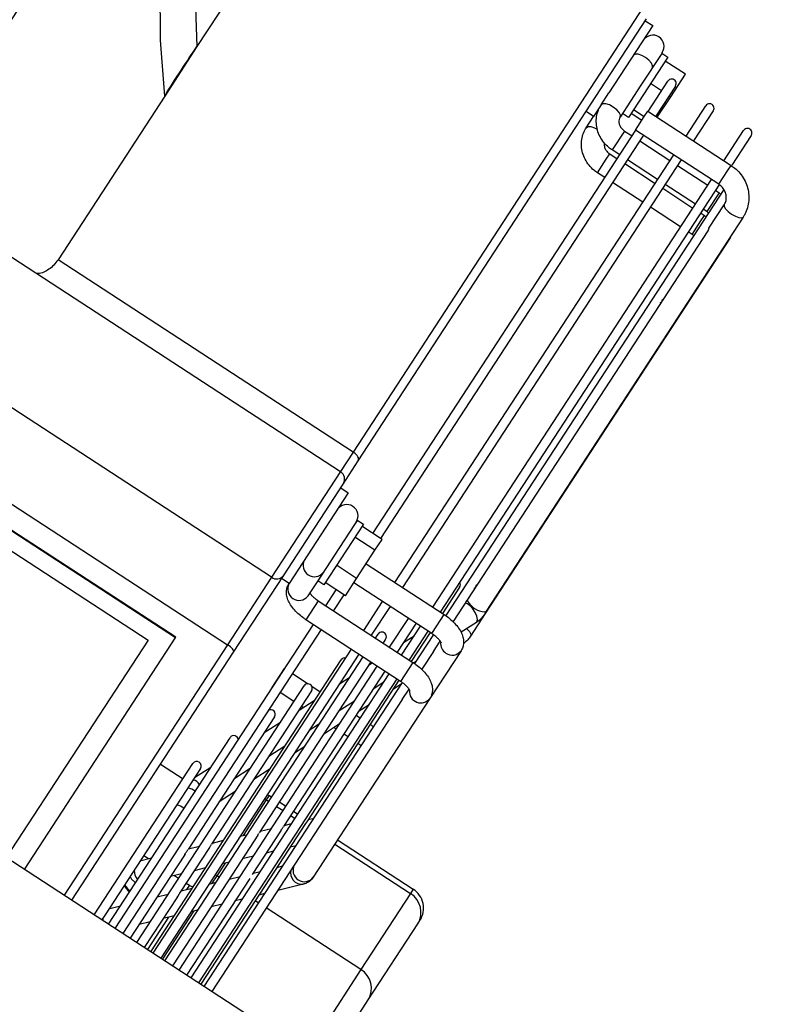
# Model space of a CAD drawing. Units: metres. Extents: x -20 to 80, y -15 to 30.
# Drawn here: x 69 to 69, y 7 to 7 of the extents above; entities that cross this region are included whole.
import ezdxf

# ---------------------------------------------------------------- set-up
doc = ezdxf.new("R2010")
doc.units = ezdxf.units.M
doc.header["$MEASUREMENT"] = 0
doc.layers.add('_IS_Grzejniki_Plan', color=7, linetype='Continuous')
doc.layers.add('_Wymiary - Regały', color=7, linetype='Continuous')
doc.styles.add('GENERATED_STYLE_4', font='txt')
doc.dimstyles.new('GENERATED_STYLE__6', dxfattribs={"dimtxt": 0.1600000023841858, "dimasz": 0.095, "dimexe": 0.18, "dimexo": 0, "dimgap": 0.09, "dimtad": 1, "dimtih": 1, "dimtoh": 1, "dimdec": 0, "dimlfac": 100, "dimzin": 0, "dimdsep": 46, "dimtxsty": 'GENERATED_STYLE_4', "dimblk": 'ARROWHEAD_2', "dimblk1": 'ARROWHEAD_2', "dimblk2": 'ARROWHEAD_2', "dimcen": 0.09, "dimclrd": 7, "dimclre": 7, "dimclrt": 7, "dimazin": 0, "dimtfac": 1, "dimtdec": 4, "dimtmove": 0, "dimatfit": 3, "dimfxl": 1, "dimtolj": 1, "dimtzin": 0, "dimarcsym": 0})

# ---------------------------------------------------------------- blocks, each defined once
blk = doc.blocks.new('*D621')
at = {"layer": '_Wymiary - Regały', "linetype": 'Continuous', "transparency": 16777216}
for p, q in [((68.8261140453599, -0.8479117544306535), (68.8261140453599, -0.6604117544306535)), ((68.87810456327591, -0.8479117544306535), (68.87810456327591, -0.6604117544306535)), ((68.7900296703599, -0.8166617544306535), (68.8621984203599, -0.6916617544306535)), ((68.91418893827591, -0.6916617544306535), (68.84202018827591, -0.8166617544306535)), ((68.8261140453599, -0.7541617544306535), (68.87810456327591, -0.7541617544306535)), ((68.87810456327591, -0.7541617544306535), (68.93922956327592, -0.7541617544306535))]:
    blk.add_line(p, q, dxfattribs=at)
at = {"layer": '_Wymiary - Regały', "transparency": 16777216, "insert": (68.91422956327591, -0.7221617551459092), "char_height": 0.1600000023841858, "attachment_point": 7, "style": 'GENERATED_STYLE_4'}
blk.add_mtext('{5}', dxfattribs=at)
blk = doc.blocks.new('ARROWHEAD_2')
at = {"color": 0, "linetype": 'Continuous', "lineweight": 0}
for p, q in [((-0.3781315, -0.655), (0.3781315, 0.655)), ((0, 0), (-1, 0))]:
    blk.add_line(p, q, dxfattribs=at)

msp = doc.modelspace()

# ---------------------------------------------------------------- linework, layer by layer
at = {"layer": '_IS_Grzejniki_Plan', "linetype": 'Continuous'}
for p, q in [((68.69854952078595, 6.999144697538613), (68.66495676433141, 6.947602877319477)), ((68.76389559692655, 6.956554916818453), (68.69955347037717, 6.857833922498889)), ((68.70065170597371, 6.855856102558959), (68.7644790929071, 6.953787324929166)), ((68.76419021905582, 6.95334410187514), (68.76586576299076, 6.952252053920775)), ((68.76586576299076, 6.952252053920775), (68.75614919841871, 6.93734379758294)), ((68.66495676433141, 6.947602877319477), (68.65782830735935, 6.936665589449376)), ((68.76794085339583, 6.946278776318692), (68.76782076050358, 6.946094516171175)), ((68.76787051443557, 6.946170854301395), (68.76921094458999, 6.945297219192453)), ((68.76921094458999, 6.945297219192453), (68.7604745772278, 6.931892892680599)), ((68.76782076050358, 6.946094516171175), (68.76323434297734, 6.93905751377726)), ((68.77306857097881, 6.94150947380464), (68.76862838828993, 6.944403395188249)), ((68.76483241924251, 6.933268047703033), (68.76919924414898, 6.939968126172738)), ((68.76981625855757, 6.93651940690314), (68.77306857097881, 6.94150947380464)), ((68.76323434297734, 6.93905751377726), (68.7586106608544, 6.931963335809116)), ((68.76780561332589, 6.937829859566555), (68.76537607586863, 6.939413328286748)), ((68.77087478808392, 6.938876078218371), (68.76650796317745, 6.932175999748665)), ((68.65782830735935, 6.936665589449376), (68.63420739423657, 6.900423703219048)), ((68.75442181350087, 6.934693447558657), (68.75614919841871, 6.93734379758294)), ((68.76684306447419, 6.931957595039618), (68.76981625855757, 6.93651940690314)), ((68.76981625855757, 6.93651940690314), (68.76948115726083, 6.936737811612187)), ((68.75276121194747, 6.932145564152995), (68.75108566801254, 6.93323761210736)), ((68.75442181350087, 6.934693447558657), (68.75276121194747, 6.932145564152995)), ((68.7639362074998, 6.932076123526188), (68.76159044848765, 6.933604989035025)), ((68.76396991650063, 6.932127843701741), (68.7647486407974, 6.933322650914389)), ((68.7647486407974, 6.933322650914389), (68.78317958663024, 6.921310147825485)), ((68.77321012643336, 6.927807816067577), (68.77757695133982, 6.934507894537282)), ((68.77925248279104, 6.93341585471929), (68.77488565788451, 6.926715776249585)), ((68.75113834690046, 6.929655580379052), (68.75276121194747, 6.932145564152995)), ((68.7604745772278, 6.931892892680599), (68.75913414707338, 6.932766527789542)), ((68.76340289254006, 6.931257851175966), (68.76105713352791, 6.932786716684803)), ((68.76201852904785, 6.929133803560841), (68.76396991650063, 6.932127843701741)), ((68.70391769990027, 6.839805770581348), (68.76210230749297, 6.929079200349485)), ((68.75960470492902, 6.928909952639598), (68.75687458504314, 6.9247210928023)), ((68.75960470492902, 6.928909952639598), (68.76128024886395, 6.927817904685233)), ((68.7804494748807, 6.917121300471937), (68.76201852904785, 6.929133803560841)), ((68.78158782114048, 6.922347592568494), (68.78595464604695, 6.929047671038199)), ((68.7637778514279, 6.927987152395118), (68.70559324383521, 6.838713722626981)), ((68.76295579279889, 6.926725856730865), (68.7696579560548, 6.922357673049777)), ((68.78763018998188, 6.927955623083834), (68.7833450054602, 6.921380806559941)), ((68.75855012897802, 6.923629044847935), (68.75687458504314, 6.9247210928023)), ((68.70876848795183, 6.828934139245695), (68.77048001468381, 6.923618968714029)), ((68.77215554613497, 6.922526928896037), (68.71044401940298, 6.827842099427704)), ((68.75359111844267, 6.919683225622694), (68.75554251403184, 6.922677278247344)), ((68.75554251403184, 6.922677278247344), (68.75632123832861, 6.923872085459992)), ((68.75632123832861, 6.923872085459992), (68.75799678226355, 6.922780037505627)), ((68.76692783616886, 6.918168813212479), (68.76022567291295, 6.922536996893568)), ((68.75967232619843, 6.921687989551259), (68.76637448945439, 6.917319805870171)), ((68.77133348750596, 6.921265633231785), (68.77803565076186, 6.916897449550694)), ((68.7804494748807, 6.917121300471937), (68.78240086233347, 6.920115340612837)), ((68.78240086233347, 6.920115340612837), (68.78317958663024, 6.921310147825485)), ((68.7171461826589, 6.823473915746613), (68.77885770939093, 6.918158745214946)), ((68.75526666237761, 6.918591177668329), (68.75359111844267, 6.919683225622694)), ((68.78060377942268, 6.917174906404123), (68.71882172659383, 6.822381867792247)), ((68.72010916634542, 6.821610074404022), (68.7816216854859, 6.915989563835221)), ((68.76364436956845, 6.913130946032873), (68.75694220631254, 6.917499129713962)), ((68.76805002090555, 6.916227766052179), (68.77475218416146, 6.911859582371088)), ((68.77530553087598, 6.912708589713397), (68.76860336762007, 6.917076773394488)), ((68.7797111946968, 6.915805401596329), (68.78054896666424, 6.915259377619146)), ((68.78054896666424, 6.915259377619146), (68.77781885491476, 6.911070530265598)), ((68.78054896666424, 6.915259377619146), (68.78095165502026, 6.914961527036575)), ((68.77202206427557, 6.907670722533791), (68.76531990101961, 6.912038906214882)), ((68.77781884677836, 6.911070517781848), (68.77698107481092, 6.911616541759031)), ((68.77828013910937, 6.90738287202422), (68.78165968815995, 6.912568159805589)), ((68.78584853551354, 6.909838048056049), (68.72899568161353, 6.822607945976625)), ((68.7764277280964, 6.910767534416723), (68.77726550006383, 6.910221510439539)), ((68.77648677576707, 6.909026703226892), (68.77726550006383, 6.910221510439539)), ((68.77726550006383, 6.910221510439539), (68.77766818841985, 6.909923659856969)), ((68.77453538831429, 6.906032663085992), (68.77648677576707, 6.909026703226892)), ((68.61562836898634, 6.906370874667755), (68.69673478605142, 6.853509177044672)), ((68.7780246632704, 6.906807746379879), (68.7216683072341, 6.820339427682689)), ((68.78300173820651, 6.90528702286279), (68.72876213737283, 6.822066470279956)), ((68.77453538017795, 6.906032650602242), (68.77369760821045, 6.906578674579425)), ((68.78345603450038, 6.90616720141802), (68.78300173820651, 6.90528702286279)), ((68.78300173820651, 6.90528702286279), (68.78308213553231, 6.905593523178251)), ((68.69955347037717, 6.857833922498889), (68.63420739423657, 6.900423703219048)), ((68.68147515341201, 6.830096116458954), (68.5997059553427, 6.883389786425309)), ((68.60639850593014, 6.857756150065942), (68.67174458207074, 6.815166369345782)), ((68.69955347037717, 6.857833922498889), (68.69673478605142, 6.853509177044672)), ((68.69731828203197, 6.850741585155386), (68.70065170597371, 6.855856102558959)), ((68.69673478605142, 6.853509177044672), (68.68147515341201, 6.830096116458954)), ((68.68409326789146, 6.830450267229471), (68.69731828203197, 6.850741585155386)), ((68.70609492025994, 6.713720435454856), (68.49986144429994, 6.848134604400442)), ((68.69844780198969, 6.848811765233561), (68.68534325501463, 6.828705281707656)), ((68.6967722580548, 6.849903813187926), (68.69844780198969, 6.848811765233561)), ((68.61415563836442, 6.84676520376748), (68.66023299670468, 6.816733950113406)), ((68.66028302320524, 6.816810706449247), (68.61420566486493, 6.846841960103321)), ((68.70179298765714, 6.841856936747114), (68.69305662436312, 6.828452616477135)), ((68.69982915253286, 6.841774073185823), (68.69542698321419, 6.835019765306848)), ((68.70042650483055, 6.842690598889096), (68.69982915253286, 6.841774073185823)), ((68.70045255750273, 6.842730571856057), (68.70042650483055, 6.842690598889096)), ((68.70045255750273, 6.842730571856057), (68.70179298765714, 6.841856936747114)), ((68.61644239629993, 6.840783475211481), (68.65414205993312, 6.816212445056489)), ((68.70592834513195, 6.838495317917934), (68.70148816244301, 6.841389239301542)), ((68.70435852924868, 6.836086728192893), (68.6999183465598, 6.838980649576501)), ((68.70435852924868, 6.836086728192893), (68.70592834513195, 6.838495317917934)), ((68.69542698321419, 6.835019765306848), (68.69171619420871, 6.829326251586078)), ((68.70029517484988, 6.829852268624414), (68.70435852924868, 6.836086728192893)), ((68.7024014259926, 6.833083918217737), (68.71965949856127, 6.821835843815064)), ((68.70029517484988, 6.829852268624414), (68.695854992161, 6.832746190008022)), ((68.68147515341201, 6.830096116458954), (68.67174458207074, 6.815166369345782)), ((68.67306528649556, 6.813529886335627), (68.68409326789146, 6.830450267229471)), ((68.68534325501463, 6.828705281707656), (68.68366771107969, 6.82979732966202)), ((68.68529944641932, 6.828635909649346), (68.68533635130058, 6.828694689245923)), ((68.68533635130058, 6.828694689245923), (68.68534325501463, 6.828705281707656)), ((68.69171619420871, 6.829326251586078), (68.68952519865417, 6.825964577496382)), ((68.69305662436312, 6.828452616477135), (68.69171619420871, 6.829326251586078)), ((68.69780163633436, 6.826026398780973), (68.69336145364542, 6.828920320164582)), ((68.69780163633436, 6.826026398780973), (68.70029517484988, 6.829852268624414)), ((68.71692938274356, 6.817646990219641), (68.69967131017489, 6.828895064622314)), ((68.69348755491643, 6.823802658173893), (68.69579099110268, 6.827336851444389)), ((68.69746653503762, 6.826244803490021), (68.69516309885137, 6.822710610219525)), ((68.72310329630511, 6.827897157035864), (68.71930386149609, 6.822067632860676)), ((68.69181199470876, 6.824894681160758), (68.68908189923195, 6.82070585877471)), ((68.68952519865417, 6.825964577496382), (68.68948484291326, 6.825904978818429)), ((68.6918120109815, 6.824894706128258), (68.71275627271672, 6.811244131107806)), ((68.70186526210728, 6.818342426538437), (68.70603837213406, 6.824745285650272)), ((68.72478730941253, 6.824978596671469), (68.72457856434448, 6.824804483465389)), ((68.70771390358527, 6.823653245832281), (68.70354079355843, 6.817250386720445)), ((68.72876213737283, 6.822066470279956), (68.72547867077242, 6.81702860310035)), ((68.72876230416853, 6.822066726196827), (68.72883267900397, 6.822482565819201)), ((68.71002616096723, 6.807055283754258), (68.68908189923195, 6.82070585877471)), ((68.70759801225375, 6.81460606490691), (68.7117711222806, 6.821008924018746)), ((68.71344666621548, 6.819916876064379), (68.70927355618869, 6.813514016952544)), ((68.71706172087988, 6.817850038410655), (68.71965949856127, 6.821835843815064)), ((68.71994546996012, 6.821637738444964), (68.7202596079157, 6.821840898938412)), ((68.72680231300467, 6.820117614428512), (68.72340215697989, 6.817918722808607)), ((68.64689012497911, 6.752307591677803), (68.69075744316689, 6.819613810820345)), ((68.69243298710182, 6.818521762865977), (68.64856566891399, 6.751215543723435)), ((68.70447094527464, 6.816644153569662), (68.70504241169584, 6.817520962222845)), ((68.71024295681434, 6.812882203039354), (68.71441606684118, 6.81928506215119)), ((68.71609161077612, 6.818193014196824), (68.71191850074928, 6.811790155084989)), ((68.71657374567837, 6.817878779265254), (68.71240063565153, 6.811475920153418)), ((68.71692940308452, 6.817647021429016), (68.71706172087988, 6.817850038410655)), ((68.65414205993312, 6.816212445056489), (68.62274721444322, 6.768042909334172)), ((68.62678363521132, 6.765412142721072), (68.66028302320524, 6.816810706449247)), ((68.70671794314705, 6.816428922404852), (68.70614647672585, 6.815552113751669)), ((68.7106504871025, 6.815626660662198), (68.71303799276671, 6.817170664474684)), ((68.71318128728518, 6.810980535934774), (68.71737823689023, 6.817419972433616)), ((68.71731574132446, 6.813661226984564), (68.71879838001985, 6.815936059572032)), ((68.67174458207074, 6.815166369345782), (68.63558022214403, 6.759678903165213)), ((68.63725576607891, 6.758586855210845), (68.67306528649556, 6.813529886335627)), ((68.65526783216995, 6.746847360042347), (68.69913515035773, 6.814153579184889)), ((68.71731616441593, 6.813661876139555), (68.71475433323843, 6.809731223941903)), ((68.72340504242447, 6.813847007101977), (68.71650182064809, 6.803255300636593)), ((68.65474643587447, 6.747187183872697), (68.69684973918498, 6.811786851149214)), ((68.70081068180889, 6.813061539366897), (68.65694336362111, 6.745755320224355)), ((68.65787351533731, 6.745149087073571), (68.7017408335251, 6.812455306216114)), ((68.7034163649763, 6.811363266398121), (68.67873506456755, 6.773494413624406)), ((68.70294890583426, 6.810646037519037), (68.70373592400449, 6.811154991475713)), ((68.71275627271672, 6.811244131107806), (68.71002618944453, 6.807055327447382)), ((68.71355120349779, 6.811548103379), (68.71291315245077, 6.811135462603787)), ((68.66100058231643, 6.74311099841082), (68.70486790050421, 6.810417217553362)), ((68.68158607853633, 6.805725207732735), (68.68431619435404, 6.809914061328158)), ((68.70654344443915, 6.809325169598996), (68.68412385892077, 6.774926496547577)), ((68.68431619435404, 6.809914061328158), (68.68439997279916, 6.809859458116802)), ((68.66364552687702, 6.741387136543263), (68.70751284506485, 6.808693355685806)), ((68.70918838899973, 6.80760130773144), (68.66532107081196, 6.740295088588899)), ((68.66657772252125, 6.73947605669131), (68.71046967358382, 6.806820070386468)), ((68.68607551673409, 6.808767410162434), (68.68954616147607, 6.806505392192139)), ((68.70967052390199, 6.80728707279987), (68.6893902415149, 6.776170761454528)), ((68.69653145311361, 6.806495860947881), (68.69882227926678, 6.807977328974587)), ((68.70632958834881, 6.806877868915272), (68.70394208268459, 6.805333865102786)), ((68.65161935641157, 6.749225280671824), (68.68865706260596, 6.80605273383371)), ((68.69033260654089, 6.804960685879344), (68.6681804433216, 6.77097232247552)), ((68.68166985698144, 6.805670604521379), (68.68158607853633, 6.805725207732735)), ((68.68639908841396, 6.8025882935154), (68.68334540091632, 6.804578556567011)), ((68.69038779092222, 6.80595685407514), (68.69225628369452, 6.804739050311695)), ((68.71026773689738, 6.806510236199394), (68.7083601932842, 6.805276614824464)), ((68.7104125154799, 6.803069514277306), (68.71189515824346, 6.805344353106649)), ((68.71041122179633, 6.803067529361083), (68.66825326645619, 6.738384008736945)), ((68.6875457598498, 6.800684789338219), (68.69112070206671, 6.802996712073301)), ((68.71650182064809, 6.803255300636593), (68.69070315798893, 6.763672063861296)), ((68.69981544363333, 6.80266516469471), (68.69624050141641, 6.800353241959625)), ((68.688436161744, 6.801260616146511), (68.68807463234884, 6.801496245561033)), ((68.70304612581657, 6.801840007977542), (68.70065861608418, 6.80029599792318)), ((68.6821399299618, 6.799226568563838), (68.66298231474161, 6.76983278062497)), ((68.67984418264973, 6.795704172436933), (68.68341912079853, 6.798016088930143)), ((68.70018597407142, 6.799570816895453), (68.70115537469712, 6.798939002982262)), ((68.69211387484887, 6.797684533415175), (68.68982304869576, 6.796203065388469)), ((68.69653197703292, 6.797627297515104), (68.69295703481595, 6.795315374780019)), ((68.69578031431877, 6.796474011254396), (68.69526649565944, 6.796808896305236)), ((68.64536520996961, 6.7533014661337), (68.67227172193162, 6.794584491066324)), ((68.69842525887935, 6.794750149386839), (68.6974558582537, 6.79538196330003)), ((68.68441229764886, 6.792703916513889), (68.68083735543189, 6.790391993778807)), ((68.68883040824846, 6.792646666235569), (68.68653958209529, 6.791165198208863)), ((68.64223813050677, 6.755339562932827), (68.66407904535254, 6.788850373750821)), ((68.66575458928747, 6.787758325796454), (68.65163809900213, 6.766099203973661)), ((68.65691258908419, 6.788746584400875), (68.66189495351199, 6.785499292122857)), ((68.66444103666527, 6.785742924256115), (68.66801597684815, 6.78805484387026)), ((68.67671071841471, 6.787723296491668), (68.67313577823188, 6.785411376877521)), ((68.68112883104845, 6.787666049334283), (68.67755389086557, 6.785354129720139)), ((68.6734272518143, 6.782685429312062), (68.66985231163147, 6.780373509697915)), ((68.6752609384373, 6.77294449475896), (68.68038194630003, 6.780801726330883)), ((68.68038194630003, 6.780801726330883), (68.68101229363168, 6.781768876760662)), ((68.68038194630003, 6.780801726330883), (68.68089320579065, 6.780468509236878)), ((68.68101229363168, 6.781768876760662), (68.6815235531223, 6.781435659666657)), ((68.68256873724187, 6.779376469418885), (68.68402027276977, 6.778430420574127)), ((68.68319908457346, 6.780343619848664), (68.68465062010142, 6.779397571003906)), ((68.6863261640363, 6.778305523049539), (68.68729556466201, 6.777673709136349)), ((68.68569581670471, 6.777338372619761), (68.68666521733036, 6.776706558706571)), ((68.6893902415149, 6.776170761454528), (68.68901610659202, 6.775596721186014)), ((68.68957512232566, 6.776454426581018), (68.69088855395239, 6.776776493906045)), ((68.68361002244234, 6.774138110294452), (68.67717943454238, 6.764271572373046)), ((68.67896931079838, 6.773853820782063), (68.68143082673618, 6.774457398529545)), ((68.68901610659202, 6.775596721186014), (68.68214228357192, 6.765050121629711)), ((68.68427221554498, 6.775154122121072), (68.68591612977883, 6.775557223552685)), ((68.66836350972073, 6.771253203725798), (68.67082502769262, 6.771856784594215)), ((68.67840570818339, 6.772989077673092), (68.67183456034041, 6.762906876731467)), ((68.67455058499326, 6.772770317929266), (68.6761279344733, 6.773157089054163)), ((68.69609215159471, 6.77194046958049), (68.71284755349268, 6.76102001444595)), ((68.66771611058164, 6.770259890477309), (68.6612718932368, 6.760372440714466)), ((68.66306060294005, 6.769952899265851), (68.66552212091193, 6.770556480134271)), ((68.68689499744494, 6.770649126185496), (68.68558156581815, 6.77032705886047)), ((68.69546180426306, 6.770973319150711), (68.71221720616103, 6.760052864016172)), ((68.65232664527315, 6.767294885243953), (68.6525821248307, 6.767383511330079)), ((68.6525821248307, 6.767383511330079), (68.65245054043612, 6.767345743845611)), ((68.6525821248307, 6.767383511330079), (68.65491632186843, 6.767955866198941)), ((68.6531960642555, 6.76848961111707), (68.65426139001488, 6.767795277299835)), ((68.66231256701496, 6.768805177636631), (68.65598485136996, 6.759096478006223)), ((68.67743727022867, 6.768330030808997), (68.67497575429087, 6.767726453061515)), ((68.68192257327138, 6.769429855832136), (68.68027865903747, 6.769026754400524)), ((68.65163809900213, 6.766099203973661), (68.64462637765064, 6.755341025143802)), ((68.66683147118516, 6.765729416873667), (68.66436995321328, 6.765125836005249)), ((68.66941242882541, 6.763971047421455), (68.67126738396394, 6.76681713015935)), ((68.67213437796585, 6.767029721333614), (68.67055702848575, 6.766642950208718)), ((68.68267190054928, 6.765862720115635), (68.68398533217606, 6.766184787440661)), ((68.66152856440442, 6.764429112413723), (68.65906704846668, 6.76382553466624)), ((68.66000089387, 6.764054513889536), (68.66090174622536, 6.763467376810434)), ((68.67662947459388, 6.763427761391605), (68.66267612625131, 6.742018950456454)), ((68.68214228357192, 6.765050121629711), (68.66580320571421, 6.739980853657328)), ((68.66835771666098, 6.762352788293576), (68.66941242882541, 6.763971047421455)), ((68.66992368831603, 6.76363783032745), (68.66941242882541, 6.763971047421455)), ((68.67206608698791, 6.763262111195742), (68.67452760495979, 6.763865692064162)), ((68.6773689937686, 6.764562415655689), (68.67901290596842, 6.764965513966364)), ((68.65120433049492, 6.762589793163237), (68.65135815091344, 6.76249651641564)), ((68.67183456034041, 6.762906876731467), (68.65954904678847, 6.744057047255579)), ((68.66146028794441, 6.760661497260414), (68.6639218038822, 6.761265075007895)), ((68.6625772901603, 6.762375328856067), (68.66329355779067, 6.761908496214919)), ((68.66329355779067, 6.761908496214919), (68.66267493904331, 6.760959341110523)), ((68.66764736321687, 6.762178611463883), (68.66922471066289, 6.762565379467842)), ((68.68846365771486, 6.762134777054983), (68.68283316447742, 6.760754143311641)), ((68.71284755349268, 6.76102001444595), (68.71221720616103, 6.760052864016172)), ((68.65598485136996, 6.759096478006223), (68.65016782088367, 6.750171329516583)), ((68.66062354112478, 6.759377665306779), (68.65329490034651, 6.748133232717457)), ((68.65615738116372, 6.759361192800467), (68.6586188991356, 6.759964773668887)), ((68.6612718932368, 6.760372440714466), (68.66062354112478, 6.759377665306779)), ((68.675019351495, 6.758838149366753), (68.67337543726114, 6.758435047935141)), ((68.67999177566855, 6.760057419720113), (68.67867834404183, 6.759735352395086)), ((68.71221720616103, 6.760052864016172), (68.70124768868635, 6.743222185106745)), ((68.64554731764275, 6.75675403581976), (68.64567890203728, 6.756791803304226)), ((68.64567890203728, 6.756791803304226), (68.648013099075, 6.757364158173089)), ((68.67053404845234, 6.757738324343614), (68.6680725314975, 6.757134745035662)), ((68.67862789549997, 6.75796479994519), (68.67785337869293, 6.758469596911207)), ((68.70124768868635, 6.743222185106745), (68.68030343943491, 6.756872751990825)), ((68.64462637765064, 6.755341025143802), (68.6439136744417, 6.754247514978461)), ((68.65868138253586, 6.754831973389974), (68.65401116797688, 6.747666400076309)), ((68.65736225584669, 6.745482304167576), (68.66436416015347, 6.756225420573029)), ((68.65992824839174, 6.755137708847816), (68.6574667314369, 6.754534129539866)), ((68.66523115517242, 6.756438013307761), (68.66365380670942, 6.756051243743334)), ((68.6546253426281, 6.753837405948339), (68.65216382567326, 6.753233826640388)), ((68.70286400756362, 6.736545008149461), (68.7138335250383, 6.753375687058889)), ((68.7138335250383, 6.753375687058889), (68.71430628706258, 6.754101052221926)), ((68.70124768868635, 6.743222185106745), (68.68919751570769, 6.724733441852866)), ((68.69338636306122, 6.722003330103327), (68.70286400756362, 6.736545008149461))]:
    msp.add_line(p, q, dxfattribs=at)
at = {"layer": '_IS_Grzejniki_Plan', "linetype": 'Continuous', "flags": 128}
for points in [[(68.68309493521127, 7.045026677078483), (68.67810397950751, 7.033960392926172), (68.67387248836627, 7.022508972823442), (68.67041288810668, 7.010704800335815), (68.66773468397014, 6.998581753768656), (68.66584584826916, 6.986174265857497), (68.66475140360166, 6.973517838074718), (68.66445490261384, 6.960648431916995), (68.66495676433141, 6.947602877319477)], [(68.65782830735935, 6.936665589449376), (68.65691753267777, 6.949013866390808), (68.65678387323788, 6.961172416003447), (68.65742811998086, 6.973106892498732), (68.6588480620843, 6.984783857094581), (68.66104003749973, 6.996170318828638), (68.66399753377573, 7.007234344108403), (68.66771263683074, 7.017944646063535), (68.67217447194031, 7.028271262696792)], [(68.76576042699213, 6.942933318620027), (68.76582537383115, 6.943381492631847), (68.76556158512398, 6.943969253898286), (68.76500920541531, 6.944607117298988), (68.76425233489334, 6.945197990958922), (68.7634061920669, 6.945651892915704), (68.7625996157364, 6.945899739004163), (68.76195538641582, 6.945903785095967), (68.76157157963854, 6.945663430369568)], [(68.75861089680927, 6.931963697837862), (68.75867560769348, 6.932411509820937), (68.7584118189863, 6.932999271087375), (68.75785943927764, 6.933637134488077), (68.75710256875567, 6.934228008148011), (68.75625642592922, 6.934681910104794), (68.75544984959873, 6.934929756193252), (68.75480562027815, 6.934933802285057), (68.75442181350087, 6.934693447558657)], [(68.75113852590067, 6.929655855021547), (68.75152215367774, 6.929895935105451), (68.75216638299833, 6.929891889013646), (68.75297295932882, 6.929644042925188), (68.75357678415492, 6.929339731530496)], [(68.78165968815995, 6.912568159805589), (68.78164421047978, 6.912195886992746), (68.78194993406271, 6.911672466972941), (68.78253034792999, 6.911077589470283), (68.78329705098173, 6.910501829284019), (68.78413334879463, 6.910032821989943), (68.78491190345028, 6.909741981867064)], [(68.78491190345028, 6.909741981867064), (68.78551421037884, 6.90967358639225), (68.78584853551354, 6.909838048056049)], [(68.70065170597371, 6.855856102558959), (68.70073213408307, 6.856049886334768), (68.70074508648696, 6.856278203159585), (68.7006900594476, 6.856532256775549), (68.70056917548112, 6.856802286285708), (68.70038706386464, 6.857077928621502), (68.70015072865942, 6.857348589146635), (68.6998692674876, 6.857603856173445), (68.69955347037717, 6.857833922498889)], [(68.72680231300467, 6.820117614428512), (68.72692764775223, 6.820244502230494), (68.72703914418594, 6.820738908911389), (68.72690790659209, 6.821458326074012), (68.7265539035402, 6.822293228470748), (68.72603104938844, 6.823116502045293), (68.72541893106865, 6.823802816400436), (68.72481072732671, 6.824247695243051), (68.72430420383154, 6.82438371945506)], [(68.72805904955027, 6.82251187978764), (68.72866135647882, 6.822443484312826), (68.72899568161353, 6.822607945976625)], [(68.72468079231811, 6.818745626049894), (68.72472745326377, 6.818702408021185), (68.72527983297249, 6.818064544620484), (68.72554362167966, 6.817476783354045), (68.72547867077242, 6.81702860310035)], [(68.67306528649556, 6.813529886335627), (68.67310231924984, 6.813657088031709), (68.67307353205098, 6.813821363219889), (68.67298004436788, 6.814016406150398), (68.67282544733234, 6.814234709243129), (68.67261566797333, 6.814467900587621), (68.67235877214898, 6.814707014676928), (68.672064650778, 6.814942856989001), (68.67174458207074, 6.815166369345782)], [(68.68038194630003, 6.780801726330883), (68.68003528588582, 6.780984438672277), (68.67993037839324, 6.781024607648337)], [(68.68055872417665, 6.781988687075657), (68.68066442293173, 6.781949732144268), (68.68101229363168, 6.781768876760662)], [(68.65017005086094, 6.763846757870579), (68.6504966710811, 6.763256144801092), (68.65120433049492, 6.762589793163237)], [(68.66941242882541, 6.763971047421455), (68.6690657684112, 6.764153759762849), (68.66896086091856, 6.76419392873891)], [(68.64419881577163, 6.754061672041406), (68.64416695974853, 6.75430100841606), (68.64415519916827, 6.754618089630576)]]:
    msp.add_lwpolyline(points, dxfattribs=at)
at = {"layer": '_IS_Grzejniki_Plan', "linetype": 'Continuous'}
for centre, radius, start, end in [((68.96455828288538, 6.527360388396485), 0.5779999999999745, 121.0620997089754, 172.7487187324713), ((68.76584642690563, 6.947643828968462), 0.002499999999997726, 326.9054092209045, 146.9054092203929), ((68.7700370185542, 6.939422109428953), 0.0009999999999763531, 326.9054092191443, 146.9054092222017), ((68.7784147212509, 6.933961880722591), 0.0009999999999763531, 326.905409219187, 146.9054092222017), ((68.78679242394759, 6.92850165201623), 0.0009999999999763531, 326.9054092191443, 146.9054092222017), ((68.6956427423915, 6.851833630310825), 0.00200000000000955, 326.9054092206943, 56.90540922156357), ((68.69810527856242, 6.843707669574446), 0.002499999999997726, 326.9054092208874, 146.9054092203929), ((68.69094372017452, 6.832719592663002), 0.002508430264128947, 151.6047868820837, 322.2060315590397), ((68.68260521462105, 6.831596447752738), 0.001878305706554784, 233.0126561655609, 322.3945565234017), ((68.68754744172418, 6.827508450907037), 0.002514884909146531, 153.3644206718725, 320.3874585304188), ((68.72226552462621, 6.828443182125395), 0.0009999999999763531, 326.9054092222017, 31.78608100033451), ((68.72895432085386, 6.827055274257944), 0.004630760630789155, 205.1520764440434, 258.8527365832999), ((68.7058801799734, 6.816974944222082), 0.0009999999999763531, 326.9054092192297, 146.9054092222017), ((68.7214067689145, 6.815463246941881), 0.002521200291596415, 174.9303636061714, 238.1917959963445), ((68.72148578747323, 6.815199796209535), 0.002348019137855317, 233.1583122425953, 324.8774560071886), ((68.69768750764695, 6.811240825270424), 0.0009999999999763531, 79.09319946724109, 146.9054092191444), ((68.68949483532055, 6.805506706318768), 0.0009999999999763531, 326.9054092191443, 146.9054092222017), ((68.71450574705852, 6.804813798075015), 0.002529444875847275, 175.2013334311613, 322.7964705700076), ((68.68130216299409, 6.799772587367109), 0.0009999999999763531, 326.9054092222017, 122.7458254623055), ((68.67310949066768, 6.794038468415453), 0.0009999999999763531, 1.799771804522559, 146.9054092222017), ((68.66491681834123, 6.788304349463797), 0.0009999999999763531, 326.9054092221591, 146.905409219187), ((68.66311590698439, 6.782600110804477), 0.002876315825176334, 33.84355367985713, 69.06581190431213), ((68.6615734615973, 6.77853725627118), 0.00514547165556678, 54.67193571052577, 74.22822767416332), ((68.65917855096046, 6.774902009310831), 0.004984425635313983, 54.35286533853191, 74.54754018135289), ((68.65396060693291, 6.765148936597493), 0.002902823052750136, 178.7986393673064, 222.2999947729755), ((68.68817590335635, 6.764596919913333), 0.002478794563842257, 163.3216425376176, 276.6855272273924), ((68.68872094514273, 6.765209286329897), 0.002508429924375832, 151.6046924853583, 322.2061259562429), ((68.65126808300357, 6.76268799106327), 0.002502747616119905, 198.5627662875374, 241.0298693211747), ((68.65147950640278, 6.76303374543917), 0.002670874103898768, 201.6694837446084, 241.0206931813048), ((68.66438560709628, 6.763584032616913), 0.00200000000000955, 236.9054092215636, 262.9341367142856), ((68.71011744692413, 6.756831157575849), 0.004999999999995453, 326.9054092203929, 56.90540922121013), ((68.70968092352496, 6.755904699141131), 0.004862098460591824, 328.6578026036479, 58.55743308982657), ((68.69871140605028, 6.739074020231703), 0.004862098460591824, 328.657802603639, 58.55743308983203)]:
    msp.add_arc(centre, radius, start, end, dxfattribs=at)
for points, knots in [([(68.66632946268498, 7.022480138785961), (68.65761374684871, 7.009062535323737), (68.64889803101244, 6.995644931861515), (68.64020419041464, 6.982213180665286), (68.6217332708664, 6.953676103990543), (68.6033610943553, 6.925075165601553), (68.58493245352673, 6.896510718266519), (68.5692145275118, 6.872147886843082), (68.55345552645753, 6.84781160088149), (68.53769652540569, 6.823475314919643)], [0, 0, 0, 0, 1, 1, 1, 2, 2, 2, 3, 3, 3, 3]), ([(68.53885903716122, 6.822717639424551), (68.5546795451973, 6.847014931092271), (68.57050005323339, 6.871312222759993), (68.58630269342012, 6.895620776007533), (68.60483061990772, 6.924121525392953), (68.62333398423226, 6.952637755587348), (68.64184643951211, 6.981148862552581), (68.65055925092042, 6.994567498507418), (68.65927407604903, 7.007984999629412), (68.66798890117155, 7.02140250075056)], [0, 0, 0, 0, 1, 1, 1, 2, 2, 2, 3, 3, 3, 3]), ([(68.65782830510165, 6.936665587295287), (68.65908799950307, 6.938718600689549), (68.66032042796628, 6.940662896885177), (68.66151067941342, 6.942488682317231), (68.66270093086052, 6.944314467749221), (68.6638489205045, 6.946021666884), (68.66495676025056, 6.947602872368048)], [0, 0, 0, 0, 1, 1, 1, 2, 2, 2, 2]), ([(68.75687458504314, 6.9247210928023), (68.75661495591118, 6.924903702615676), (68.75635532677921, 6.925086312429049), (68.75610995525034, 6.925286661741238), (68.75570899550718, 6.925614051023626), (68.75534610724121, 6.925988809342557), (68.75502247752058, 6.926392058696392), (68.75469785159561, 6.926796549341529), (68.75441272628154, 6.927229706695218), (68.75417540975332, 6.927685739587411), (68.75393822475382, 6.928141519730959), (68.75374879555504, 6.928620150062522), (68.75361113407058, 6.929111071459417), (68.75347398828376, 6.929600153801592), (68.7533882230839, 6.930101435293787), (68.75335776381291, 6.930603610359311), (68.75332751707145, 6.931102281498814), (68.7533518071629, 6.931601833785982), (68.75342688523432, 6.932093640364962), (68.7535012723099, 6.932580920505161), (68.75362551682734, 6.933060596858743), (68.753811956692, 6.933511877099296), (68.75398111085991, 6.933921317074603), (68.75420146206409, 6.93430738231597), (68.75442181339446, 6.934693447556048)], [0, 0, 0, 0, 1, 1, 1, 2, 2, 2, 3, 3, 3, 4, 4, 4, 5, 5, 5, 6, 6, 6, 7, 7, 7, 8, 8, 8, 8]), ([(68.7586106608544, 6.931963335809116), (68.75857186633635, 6.931897576314482), (68.75853307181819, 6.931831816819849), (68.75849954589131, 6.931762285415663), (68.75841097641666, 6.93157859593965), (68.758359177572, 6.93136858149729), (68.75834741252885, 6.931137112010856), (68.75833674001194, 6.930927137259879), (68.7583590112797, 6.930699507169667), (68.7584242217315, 6.930465423978327), (68.75848629582316, 6.930242599245919), (68.75858727802847, 6.930013927221767), (68.75872569070498, 6.929793839072262), (68.75887197213223, 6.929561238927229), (68.75906006084695, 6.929338226384605), (68.75928229351183, 6.929152084889331), (68.75938491058832, 6.929066133096112), (68.75949480760437, 6.928988042866558), (68.75960470478032, 6.92890995263807)], [0, 0, 0, 0, 1, 1, 1, 2, 2, 2, 3, 3, 3, 4, 4, 4, 5, 5, 5, 6, 6, 6, 6]), ([(68.75359111844267, 6.919683225622694), (68.75333148931918, 6.91986583541718), (68.7530718601958, 6.920048445211668), (68.75282648865033, 6.920248794561632), (68.75242552887977, 6.92057618390597), (68.75206264051815, 6.920950942437732), (68.75173901092006, 6.921354191516786), (68.7514143849192, 6.921758682134025), (68.75112925979855, 6.922191839004493), (68.75089194315501, 6.922647872407798), (68.75065475838954, 6.923103652391031), (68.75046532897787, 6.923582283488622), (68.7503276674741, 6.924073204279691), (68.75019052140425, 6.924562286958979), (68.75010475631272, 6.925063567473813), (68.75007429722126, 6.925565743180037), (68.75004405072718, 6.926064413816396), (68.75006834086037, 6.926563967190825), (68.75014341861322, 6.927055773184382), (68.75021780556301, 6.927543053988101), (68.75034204984327, 6.928022729324002), (68.75052849007687, 6.928474009919868), (68.7506976440988, 6.928883449053978), (68.75091799545595, 6.929269514716805), (68.75113834686186, 6.929655580378415)], [0, 0, 0, 0, 1, 1, 1, 2, 2, 2, 3, 3, 3, 4, 4, 4, 5, 5, 5, 6, 6, 6, 7, 7, 7, 8, 8, 8, 8]), ([(68.75511283856929, 6.9263002064863), (68.75509374205205, 6.926234822339063), (68.75507464553482, 6.926169438191825), (68.75506394592873, 6.926099244831246), (68.75503375016638, 6.925901149497895), (68.75507043127762, 6.925664751370093), (68.75514075513178, 6.925427556798726), (68.75520769669163, 6.925201770331446), (68.75530512265418, 6.924975262189601), (68.75544222409792, 6.924755971892587), (68.75558711974924, 6.924524214957389), (68.75577633020944, 6.924300519862862), (68.75599882690858, 6.924114217709373), (68.75610156590369, 6.924028191731863), (68.75621140216361, 6.92395013859572), (68.75632123837852, 6.923872085459528)], [0, 0, 0, 0, 1, 1, 1, 2, 2, 2, 3, 3, 3, 4, 4, 4, 5, 5, 5, 5]), ([(68.78317958663024, 6.921310147825485), (68.78345312953303, 6.921118415712107), (68.78372667243582, 6.920926683598721), (68.78398607288045, 6.920717049621921), (68.78441284781837, 6.920372152266179), (68.78480134193184, 6.91997879812256), (68.78515095855334, 6.91955559866854), (68.78550116957695, 6.919131679710285), (68.78581237080232, 6.918677813872444), (68.78607678909202, 6.918199182300525), (68.78634104570295, 6.917720843388243), (68.78655857656632, 6.917217769018081), (68.78672539364749, 6.916700087930884), (68.7868918772773, 6.91618344163856), (68.78700784965613, 6.915652246965223), (68.78707077400509, 6.915116098334706), (68.78713348946775, 6.914581729525482), (68.7871435085321, 6.914042439595584), (68.78709960261261, 6.913509099850592), (68.78705588182459, 6.91297800895873), (68.7869586898583, 6.912452818179028), (68.78681208794063, 6.911941743595019), (68.78666613194537, 6.911432920785947), (68.78647120038997, 6.91093809005543), (68.78622161308118, 6.91047405259366), (68.7861051830925, 6.910257583748819), (68.78597685969987, 6.910047815876388), (68.7858485359277, 6.90983804803401)], [0, 0, 0, 0, 1, 1, 1, 2, 2, 2, 3, 3, 3, 4, 4, 4, 5, 5, 5, 6, 6, 6, 7, 7, 7, 8, 8, 8, 9, 9, 9, 9]), ([(68.78165968815995, 6.912568159805589), (68.7817212146656, 6.912671119304793), (68.78178274117124, 6.912774078804002), (68.78183662037338, 6.91288151999562), (68.78197768253472, 6.913162813817754), (68.78206632589487, 6.913474827611014), (68.78210453994114, 6.913800711837895), (68.78214221658857, 6.914122013199966), (68.78213087230678, 6.914456797622906), (68.78206419830235, 6.914790776662327), (68.78199966871114, 6.915114014048025), (68.78188331126971, 6.915436497024213), (68.78172024763558, 6.915744505735815), (68.78156158737471, 6.916044196974708), (68.78135870936536, 6.916330185119556), (68.78111239971281, 6.916575079397934), (68.7809108181633, 6.916775502595279), (68.78068014660397, 6.916948401536194), (68.78044947496835, 6.917121300472594)], [0, 0, 0, 0, 1, 1, 1, 2, 2, 2, 3, 3, 3, 4, 4, 4, 5, 5, 5, 6, 6, 6, 6]), ([(68.77815110552694, 6.910817022766361), (68.7781561171351, 6.910817022766361), (68.77814457154882, 6.910824623555433), (68.77814125820197, 6.910828385532385), (68.77805482075041, 6.910926526691582), (68.77793683376427, 6.910998522236707), (68.77781884677819, 6.91107051778184)], [0, 0, 0, 0, 1, 1, 1, 2, 2, 2, 2]), ([(68.77828333439095, 6.907380842836268), (68.7782683300752, 6.907356462948692), (68.77825332575948, 6.907332083061107), (68.77823668907183, 6.907294510207349), (68.77821985415784, 6.907256489672569), (68.77820134774038, 6.907204959910019), (68.778179291171, 6.907145586328288), (68.77816459820605, 6.90710603466726), (68.77814832983739, 6.907063002275292), (68.7781290023799, 6.907016521303596), (68.77811465397383, 6.906982014547776), (68.77809861961894, 6.906945607158307), (68.77808055563486, 6.906909058272169), (68.77806572097552, 6.906879043283644), (68.77804951745573, 6.906848932869689), (68.77803272768335, 6.906821184118408), (68.77801588703892, 6.906793351289986), (68.77799845654182, 6.906767894455709), (68.77798076305578, 6.906744401437861), (68.7779640770774, 6.906722246166314), (68.77794715654011, 6.906701837452696), (68.77793382810404, 6.906690237550715), (68.7779316174167, 6.906688313562313), (68.77792467116109, 6.906684948588382), (68.77792737083945, 6.906684948588382)], [0, 0, 0, 0, 1, 1, 1, 2, 2, 2, 3, 3, 3, 4, 4, 4, 5, 5, 5, 6, 6, 6, 7, 7, 7, 8, 8, 8, 8]), ([(68.77492435874234, 6.905713764901205), (68.77490275052986, 6.905739830749642), (68.77488114231727, 6.90576589659808), (68.77485779160133, 6.905790518352772), (68.77476763738434, 6.905885579892689), (68.77465150878152, 6.905959115247573), (68.77453538017846, 6.90603265060226)], [0, 0, 0, 0, 1, 1, 1, 2, 2, 2, 2]), ([(68.63420773753967, 6.900423479468741), (68.63390062801, 6.899999803235138), (68.63359351848032, 6.899576127001541), (68.63325912381833, 6.899214945446001), (68.63292462443133, 6.898853650776378), (68.6325628228185, 6.898554889935021), (68.63218665872745, 6.898292533165831), (68.63144097921571, 6.897772456762459), (68.63063886072513, 6.897395434264454), (68.62982235469019, 6.897346746001919), (68.62971041650025, 6.8973400711266), (68.62959820862739, 6.897339567237966), (68.62948600003011, 6.897339063342239)], [0, 0, 0, 0, 1, 1, 1, 2, 2, 2, 3, 3, 3, 4, 4, 4, 4]), ([(68.76799410655337, 6.891600382035917), (68.76797299778286, 6.891560239611325), (68.76795188901232, 6.891520097186742), (68.76792715846466, 6.891458091655446), (68.76791169103268, 6.891419311020634), (68.76789480685997, 6.891371978126824), (68.76787461738314, 6.891318666434378), (68.7678599204101, 6.89127985807331), (68.76784347190575, 6.891237881461368), (68.76782415486196, 6.891193592141615), (68.76780979451428, 6.891160667329896), (68.76779384889755, 6.891126464404465), (68.76777625369613, 6.891092888204535), (68.76775853143664, 6.891059069544943), (68.7677391356824, 6.89102588669355), (68.76771943900775, 6.890996410673334), (68.76770262356092, 6.890971246402753), (68.76768558873262, 6.890948783815912), (68.76766938099945, 6.890929839943603), (68.7676531299025, 6.890910845386962), (68.76763771042886, 6.890895388391804), (68.76762373740047, 6.89088314138286), (68.76760178868682, 6.890863903885814), (68.76758340915109, 6.890852586649154), (68.76756853922075, 6.890846262873839), (68.76754605441613, 6.890836700700436), (68.76751705294322, 6.890847788725329), (68.76752725468668, 6.890847788725329)], [0, 0, 0, 0, 1, 1, 1, 2, 2, 2, 3, 3, 3, 4, 4, 4, 5, 5, 5, 6, 6, 6, 7, 7, 7, 8, 8, 8, 9, 9, 9, 9]), ([(68.68908189923195, 6.82070585877471), (68.68886189268716, 6.820854630113162), (68.68864188614236, 6.821003401451611), (68.68842800316946, 6.82115881815637), (68.68802461124614, 6.821451940337164), (68.68764300177588, 6.821768701071361), (68.68728880832231, 6.822097208200641), (68.6869270365936, 6.822432744023943), (68.6865938666105, 6.822780534268005), (68.68629644009332, 6.823138233429011), (68.68598496435675, 6.823512828844043), (68.68571268858955, 6.823898291398928), (68.68548537636809, 6.824295823092321), (68.68527914672973, 6.824656484814955), (68.68510992691421, 6.825027080735292), (68.68498655611052, 6.825412556192865), (68.68487961437069, 6.825746698590103), (68.68480712347882, 6.82609202143444), (68.684780991026, 6.826445189539397), (68.68475674596999, 6.826772850342922), (68.68477240477992, 6.827107264095087), (68.6848338996096, 6.82743802969892), (68.68489347237454, 6.827758456988007), (68.68499606055063, 6.828075460616442), (68.68514777446472, 6.828367174217331), (68.68520583657988, 6.828478815320189), (68.68527109413668, 6.828586752266294), (68.68533635149225, 6.828694689238922)], [0, 0, 0, 0, 1, 1, 1, 2, 2, 2, 3, 3, 3, 4, 4, 4, 5, 5, 5, 6, 6, 6, 7, 7, 7, 8, 8, 8, 9, 9, 9, 9]), ([(68.7268331761909, 6.828443308175704), (68.7268146827787, 6.828410332802157), (68.72679618936638, 6.828377357428613), (68.72677506592078, 6.82832633992561), (68.72675897330924, 6.8282874729305), (68.726741354241, 6.828238134376531), (68.72672029834393, 6.828182024883467), (68.72670556704844, 6.828142769110129), (68.7266891534989, 6.828100199101718), (68.7266697507169, 6.828054800514166), (68.72665535640152, 6.828021120726057), (68.7266393169075, 6.827985884175029), (68.726621525626, 6.82795106160831), (68.726606548213, 6.827921746577595), (68.72659032932135, 6.827892724936048), (68.72657353333994, 6.827865882569736), (68.72655670166353, 6.827838983157733), (68.72653929045742, 6.827814272290517), (68.72652248574502, 6.827793126759747), (68.72650625075715, 6.827772698118816), (68.72649058187886, 6.827755597165504), (68.72647610187806, 6.82774169022115), (68.72645481683355, 6.827721247547579), (68.72643610069878, 6.827707706451887), (68.72642095683852, 6.827699298757473), (68.72639845035616, 6.827686803421213), (68.72638383394008, 6.827685646368028), (68.72637347563972, 6.827689024375236), (68.7263578309217, 6.827694126367687), (68.7263518997425, 6.827709573594635), (68.72637406167308, 6.827740792931139), (68.72637911636575, 6.827747913436753), (68.72638187872212, 6.82776379543649), (68.72639215095415, 6.82776379543649)], [0, 0, 0, 0, 1, 1, 1, 2, 2, 2, 3, 3, 3, 4, 4, 4, 5, 5, 5, 6, 6, 6, 7, 7, 7, 8, 8, 8, 9, 9, 9, 10, 10, 10, 11, 11, 11, 11]), ([(68.68994301370526, 6.826605636775868), (68.68997311199217, 6.826558727735851), (68.69000321027897, 6.826511818695832), (68.69004187131799, 6.826459004412957), (68.69014187930105, 6.826322384962412), (68.69029918478579, 6.826146250688272), (68.6904740637101, 6.825970060455407), (68.6906644530008, 6.825778243553535), (68.69087567121842, 6.825586360327187), (68.6911095548495, 6.825402215254318), (68.69133025238892, 6.825228452070084), (68.6915711316878, 6.825061579099328), (68.69181201098434, 6.824894706128466)], [0, 0, 0, 0, 1, 1, 1, 2, 2, 2, 3, 3, 3, 4, 4, 4, 4]), ([(68.72876213737283, 6.822066470279956), (68.72857684896331, 6.821807603695119), (68.72839156055369, 6.821548737110287), (68.72818458291692, 6.821306975238072), (68.72787295493737, 6.82094297570193), (68.72751216036502, 6.820617750274208), (68.72712124121165, 6.820337075907712), (68.72701637695201, 6.820261784867638), (68.72690934495711, 6.820189699649629), (68.72680231298318, 6.820117614429968)], [0, 0, 0, 0, 1, 1, 1, 2, 2, 2, 3, 3, 3, 3]), ([(68.71965949856127, 6.821835843815064), (68.7198795034991, 6.821687070092377), (68.72009950843693, 6.821538296369696), (68.72031339055553, 6.821382878191533), (68.7207167803939, 6.821089753576065), (68.72109839050779, 6.820772993702639), (68.72145258540286, 6.820444488147255), (68.72181435822546, 6.820108954282526), (68.72214753019323, 6.819761166766135), (68.72244495769752, 6.81940346916073), (68.72275643479378, 6.819028874982772), (68.72302871074622, 6.818643412357314), (68.72325602142405, 6.818245879497475), (68.72346225014115, 6.817885215878521), (68.72363146742892, 6.817514617112525), (68.72375483759805, 6.81712914015504), (68.72386177853929, 6.816794997234214), (68.72393427021879, 6.816449674929077), (68.72396040269041, 6.816096506807598), (68.72398464776387, 6.815768845988641), (68.72396898831812, 6.815434431742089), (68.7239074941063, 6.815103666647301), (68.72384792226688, 6.814783241610108), (68.72374533668618, 6.814466241139841), (68.72359362334299, 6.814174528374152), (68.72353556027446, 6.814062885337679), (68.7234703025457, 6.813954946235204), (68.7234050436922, 6.813847007119343)], [0, 0, 0, 0, 1, 1, 1, 2, 2, 2, 3, 3, 3, 4, 4, 4, 5, 5, 5, 6, 6, 6, 7, 7, 7, 8, 8, 8, 9, 9, 9, 9]), ([(68.71898960652658, 6.81562249606915), (68.71899556991002, 6.81562249606915), (68.7189916658247, 6.815610748428571), (68.71899201688683, 6.815607309387283), (68.718994271106, 6.8155852268205), (68.71896854648243, 6.815663532733707), (68.71892134120031, 6.815753680826076), (68.71887167387388, 6.815848530693106), (68.71879822675969, 6.815956490237244), (68.71869952240627, 6.816082691934938), (68.71858572796583, 6.816228187559737), (68.71843836321675, 6.816397929490943), (68.71826733408489, 6.816571642134394), (68.71808113657318, 6.816760761155288), (68.71786689100294, 6.81695458643589), (68.71763183887072, 6.817139481093568), (68.71741003797382, 6.817313952180115), (68.71716971034527, 6.817480471199286), (68.71692938272378, 6.817646990219185)], [0, 0, 0, 0, 1, 1, 1, 2, 2, 2, 3, 3, 3, 4, 4, 4, 5, 5, 5, 6, 6, 6, 6]), ([(68.72547867077242, 6.81702860310035), (68.72529514210231, 6.816767387522381), (68.7251116134322, 6.816506171944417), (68.72490112038486, 6.816269114300339), (68.72460930279027, 6.815940468806599), (68.72426566037245, 6.815658254225903), (68.72392201795469, 6.815376039645213)], [0, 0, 0, 0, 1, 1, 1, 2, 2, 2, 2]), ([(68.71275627271672, 6.811244131107806), (68.71297627927794, 6.811095359851938), (68.71319628583916, 6.810946588596063), (68.71341016877932, 6.810791171726145), (68.71381356027342, 6.810498049500889), (68.71419516917848, 6.810181287883791), (68.71454936362602, 6.809852781681863), (68.71491113599154, 6.809517247156728), (68.71524430829614, 6.809169460124529), (68.71554173592028, 6.808811762695343), (68.71585321314177, 6.808437168702286), (68.7161254889774, 6.808051705923265), (68.71635279964124, 6.807654173031977), (68.71655902834567, 6.807293509384484), (68.71672824570467, 6.806922910689824), (68.7168516158136, 6.806537433689179), (68.71695855670265, 6.806203290730891), (68.71703104823749, 6.805857968303123), (68.71705718090772, 6.805504800342642), (68.71708142616546, 6.80517713967292), (68.71706576728803, 6.804842725823324), (68.71700427240955, 6.804511960185097), (68.71694469959715, 6.804191532861681), (68.71684211135631, 6.803874529260472), (68.71669039744836, 6.803582815665213), (68.71663233533116, 6.803471174556058), (68.71656707365105, 6.803363237540942), (68.71650181627354, 6.803255300567263)], [0, 0, 0, 0, 1, 1, 1, 2, 2, 2, 3, 3, 3, 4, 4, 4, 5, 5, 5, 6, 6, 6, 7, 7, 7, 8, 8, 8, 9, 9, 9, 9]), ([(68.71208638475025, 6.805030789603766), (68.71209234813364, 6.805030789603766), (68.71208844404832, 6.805019041963196), (68.71208879511045, 6.805015602921907), (68.71209104932962, 6.804993520355123), (68.71206532470602, 6.805071826268311), (68.71201811942404, 6.805161974360692), (68.71196845209772, 6.805256824227794), (68.71189500498326, 6.805364783771865), (68.71179630063006, 6.805490985469552), (68.71168250618979, 6.805636481094448), (68.71153514144089, 6.805806223025543), (68.71136411230924, 6.805979935668971), (68.7111779147981, 6.806169054689501), (68.71096366923268, 6.806362879970488), (68.71072861710195, 6.806547774628181), (68.71050681620585, 6.806722245715225), (68.71026648857611, 6.806888764734317), (68.7100261609553, 6.807055283754247)], [0, 0, 0, 0, 1, 1, 1, 2, 2, 2, 3, 3, 3, 4, 4, 4, 5, 5, 5, 6, 6, 6, 6]), ([(68.70330563722865, 6.797521341158355), (68.70334516789865, 6.797494686273344), (68.70338469856864, 6.797468031388336), (68.70342370275102, 6.7974409671567), (68.70364159128309, 6.797289778608639), (68.70384304993081, 6.797125815746595), (68.70404450857814, 6.796961852884336)], [0, 0, 0, 0, 1, 1, 1, 2, 2, 2, 2]), ([(68.70130522713367, 6.792758936344717), (68.70120146952564, 6.792849230360258), (68.7010977119175, 6.7929395243758), (68.70098378505696, 6.793027499266124), (68.70085415307534, 6.793127601729335), (68.7007113548753, 6.793224701601281), (68.70056855667457, 6.793321801473085)], [0, 0, 0, 0, 1, 1, 1, 2, 2, 2, 2]), ([(68.68355143675655, 6.774077422171123), (68.68356128576858, 6.774088209490478), (68.6835711347806, 6.774098996809838), (68.68358083363756, 6.774110381992276), (68.68361681686639, 6.774152621570264), (68.68365073329043, 6.774203090410586), (68.6836833955121, 6.774252352299903), (68.68373330854718, 6.774327632249761), (68.68378029268554, 6.774400093646959), (68.68382557818308, 6.774469358898603), (68.68387282336283, 6.77454162153107), (68.68391821971221, 6.77461040541219), (68.68395615260562, 6.774669318927017), (68.6839928231081, 6.774726271824552), (68.68402251864313, 6.774774000387831), (68.68405221418755, 6.774821728950695)], [0, 0, 0, 0, 1, 1, 1, 2, 2, 2, 3, 3, 3, 4, 4, 4, 5, 5, 5, 5]), ([(68.6784015125262, 6.772983568091789), (68.67844094800734, 6.773044300672739), (68.67848038348848, 6.773105033253692), (68.67851771184405, 6.773162481953814), (68.67856657341594, 6.773237680385333), (68.67861182465253, 6.773307252236238), (68.67865279752289, 6.773369199928519), (68.67865797987626, 6.773377035230994), (68.67865895391816, 6.773392461853668), (68.67866820851776, 6.773392461853668)], [0, 0, 0, 0, 1, 1, 1, 2, 2, 2, 3, 3, 3, 3]), ([(68.6622515223093, 6.768740498282982), (68.66227436282958, 6.768766872469629), (68.66229720334985, 6.768793246656277), (68.66231936471723, 6.768821993387511), (68.66235871211512, 6.768873033066258), (68.6623959185631, 6.768931551913368), (68.66243186517477, 6.768988955255341), (68.66248709510921, 6.76907715224158), (68.66253935100116, 6.769162715901191), (68.66259031589124, 6.769243311957764), (68.66265709789246, 6.769348921249597), (68.66272166321075, 6.769446001041903), (68.66277757862582, 6.769527848084952), (68.66282230197675, 6.769593312573122), (68.66286149160734, 6.76964903201674), (68.6628929561628, 6.769695758428407), (68.66291240540437, 6.769724641508256), (68.66292890302248, 6.76975008846654), (68.66292667193693, 6.769762935292729), (68.66292618662652, 6.769765729761315), (68.66292085315757, 6.769770126664673), (68.66292344416013, 6.769770126664673)], [0, 0, 0, 0, 1, 1, 1, 2, 2, 2, 3, 3, 3, 4, 4, 4, 5, 5, 5, 6, 6, 6, 7, 7, 7, 7]), ([(68.66770539732937, 6.770247000736536), (68.66772973217354, 6.77028304112117), (68.66775406701771, 6.770319081505809), (68.66777758352583, 6.770354946085961), (68.66783609603777, 6.77044418240723), (68.66788954233459, 6.770532330345835), (68.6679414882833, 6.770613632027004), (68.66799540644871, 6.770698020465399), (68.66804770817787, 6.770775032917769), (68.66809216628866, 6.77084039828561), (68.66810560215265, 6.770860152615616), (68.66811832139183, 6.770878843192006), (68.66813104085617, 6.770897533762683)], [0, 0, 0, 0, 1, 1, 1, 2, 2, 2, 3, 3, 3, 4, 4, 4, 4]), ([(68.69070315798893, 6.763672063861296), (68.69048957451378, 6.763401074916512), (68.69027599103862, 6.763130085971726), (68.69002096039003, 6.762905630872052), (68.68977719379461, 6.762691089381553), (68.689495560404, 6.762519061950244), (68.68920267963796, 6.762391119534577), (68.68896142671775, 6.762285730294391), (68.68871254220642, 6.762210253674706), (68.68846365770253, 6.76213477705469)], [0, 0, 0, 0, 1, 1, 1, 2, 2, 2, 3, 3, 3, 3]), ([(68.66125494843942, 6.760359841650033), (68.66124135340124, 6.760333365279555), (68.66122775836294, 6.760306888909072), (68.66120827324664, 6.760274991446527), (68.66117851858303, 6.760226282562608), (68.6611350290326, 6.76016493240352), (68.66109002641514, 6.760098721612045), (68.66102846213516, 6.760008144220468), (68.66096406620177, 6.759908470318007), (68.6608979802698, 6.759804881327113), (68.66083135453272, 6.75970044619751), (68.66076301107755, 6.759592031759115), (68.66069260229807, 6.759485155054355), (68.66066049633497, 6.759436419945398), (68.6606279607812, 6.759388004582815), (68.66059414857654, 6.759352326380228), (68.66059007800737, 6.759348031168106), (68.66057609064586, 6.759339809641835), (68.66058188872842, 6.759339809641835)], [0, 0, 0, 0, 1, 1, 1, 2, 2, 2, 3, 3, 3, 4, 4, 4, 5, 5, 5, 6, 6, 6, 6])]:
    msp.add_open_spline(points, degree=3, knots=knots, dxfattribs=at)
msp.add_open_spline([(68.76752725463678, 6.890847788726118), (68.76752126590884, 6.890860531480177), (68.76753455611254, 6.890887327472885), (68.76754784631629, 6.890914123465602)], degree=3, dxfattribs=at)

# ---------------------------------------------------------------- dimensions: what is measured, and where the dimension line sits
at = {"layer": '_Wymiary - Regały', "linetype": 'Continuous'}
dim = msp.add_linear_dim(base=(47.18287376567989, -0.7541617544306535), p1=(68.8261140453599, -1.233871282694858), p2=(68.87810456327591, 7.961128717305134), dimstyle='GENERATED_STYLE__6', dxfattribs=at)
dim.commit()
dim.dimension.update_dxf_attribs({"geometry": '*D621', "text_midpoint": (68.97493820418055, -0.6421617539538163)})

doc.saveas('drawing.dxf')
